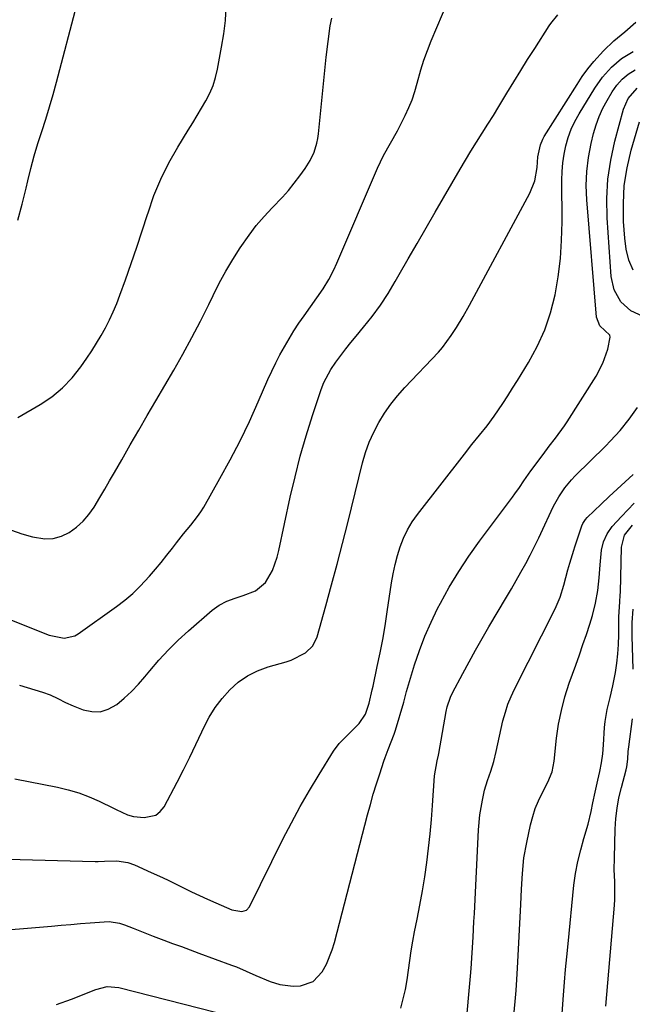
# Model space of a CAD drawing. Units: inches. Extents: x 1836437 to 1841765, y 468613 to 473938.
# Drawn here: x 1838115 to 1838306, y 471060 to 471367 of the extents above; entities that cross this region are included whole.
import ezdxf

# ---------------------------------------------------------------- set-up
doc = ezdxf.new("R2010")
doc.units = ezdxf.units.IN
doc.header["$MEASUREMENT"] = 0
doc.layers.add('7', color=7, linetype='Continuous')
doc.layers.add('8', color=7, linetype='Continuous')

msp = doc.modelspace()

# ---------------------------------------------------------------- linework, layer by layer
at = {"layer": '7', "color": 18}
for points in [[(1838110.18, 471180.19, 1786), (1838124.01, 471174.63, 1786), (1838128.67, 471173.68, 1786), (1838132.03, 471174.45, 1786), (1838133.05, 471175.04, 1786), (1838144.98, 471183.56, 1786), (1838147.59, 471185.56, 1786), (1838150.1, 471187.67, 1786), (1838152.45, 471189.95, 1786), (1838155.33, 471193.06, 1786), (1838157.17, 471195.2, 1786), (1838158.97, 471197.37, 1786), (1838160.73, 471199.57, 1786), (1838162.46, 471201.8, 1786), (1838163.74, 471203.5, 1786), (1838165.91, 471206.25, 1786), (1838168.18, 471208.93, 1786), (1838170.36, 471211.67, 1786), (1838171.33, 471213.13, 1786), (1838172.24, 471214.62, 1786), (1838177.33, 471223.53, 1786), (1838180.55, 471229.38, 1786), (1838183.63, 471235.3, 1786), (1838186.52, 471241.31, 1786), (1838189.27, 471247.39, 1786), (1838192.31, 471254.39, 1786), (1838193.49, 471257, 1786), (1838194.73, 471259.58, 1786), (1838196.05, 471262.12, 1786), (1838197.42, 471264.63, 1786), (1838198.88, 471267.1, 1786), (1838200.38, 471269.54, 1786), (1838201.95, 471271.93, 1786), (1838203.57, 471274.3, 1786), (1838209.53, 471282.71, 1786), (1838211.34, 471285.57, 1786), (1838212.88, 471288.59, 1786), (1838213.81, 471290.65, 1786), (1838226.52, 471320.3, 1786), (1838227.42, 471322.3, 1786), (1838228.38, 471324.28, 1786), (1838230.51, 471328.13, 1786), (1838232.69, 471331.96, 1786), (1838234.73, 471335.86, 1786), (1838235.17, 471336.74, 1786), (1838236.29, 471339.18, 1786), (1838237.3, 471341.66, 1786), (1838238.15, 471344.21, 1786), (1838238.89, 471346.79, 1786), (1838240.02, 471350.94, 1786), (1838240.98, 471354.01, 1786), (1838242.08, 471357.04, 1786), (1838243.28, 471360.04, 1786), (1838248.55, 471372.44, 1786)], [(1838114.2, 471242.5, 1782), (1838121.19, 471246.57, 1782), (1838124.82, 471249.02, 1782), (1838128.19, 471251.76, 1782), (1838131.18, 471254.91, 1782), (1838133.91, 471258.34, 1782), (1838135.8, 471261.07, 1782), (1838137.34, 471263.38, 1782), (1838138.83, 471265.72, 1782), (1838140.23, 471268.11, 1782), (1838141.58, 471270.53, 1782), (1838142.84, 471273, 1782), (1838144.02, 471275.51, 1782), (1838145.1, 471278.06, 1782), (1838146.1, 471280.65, 1782), (1838147.87, 471285.52, 1782), (1838149.66, 471290.58, 1782), (1838151.4, 471295.66, 1782), (1838153.08, 471300.76, 1782), (1838154.7, 471305.88, 1782), (1838154.87, 471306.42, 1782), (1838156.73, 471311.73, 1782), (1838158.86, 471316.92, 1782), (1838161.37, 471321.93, 1782), (1838164.13, 471326.83, 1782), (1838167.42, 471332.17, 1782), (1838168.81, 471334.44, 1782), (1838170.19, 471336.72, 1782), (1838171.56, 471339.01, 1782), (1838172.92, 471341.3, 1782), (1838174.14, 471343.65, 1782), (1838175.19, 471346.06, 1782), (1838175.97, 471348.56, 1782), (1838176.59, 471351.13, 1782), (1838177.85, 471357.99, 1782), (1838178.5, 471362.17, 1782), (1838179.02, 471366.37, 1782), (1838179.31, 471370.59, 1782)], [(1838112.22, 471207.42, 1784), (1838115.48, 471206.31, 1784), (1838118.79, 471205.34, 1784), (1838122.67, 471204.69, 1784), (1838125.3, 471204.78, 1784), (1838127.82, 471205.52, 1784), (1838130.28, 471206.69, 1784), (1838132.53, 471208.36, 1784), (1838134.6, 471210.22, 1784), (1838136.4, 471212.33, 1784), (1838138.02, 471214.63, 1784), (1838139.79, 471217.56, 1784), (1838141.35, 471220.17, 1784), (1838142.88, 471222.79, 1784), (1838144.4, 471225.42, 1784), (1838146.67, 471229.37, 1784), (1838149.31, 471233.98, 1784), (1838151.97, 471238.58, 1784), (1838154.64, 471243.18, 1784), (1838157.32, 471247.77, 1784), (1838162.88, 471257.28, 1784), (1838165.76, 471262.34, 1784), (1838168.56, 471267.44, 1784), (1838171.23, 471272.6, 1784), (1838173.83, 471277.81, 1784), (1838175.15, 471280.56, 1784), (1838177.1, 471284.39, 1784), (1838179.14, 471288.16, 1784), (1838181.33, 471291.84, 1784), (1838183.62, 471295.47, 1784), (1838186.39, 471299.45, 1784), (1838188.65, 471302.41, 1784), (1838191.08, 471305.21, 1784), (1838193.63, 471307.93, 1784), (1838196.82, 471311.22, 1784), (1838198.73, 471313.37, 1784), (1838200.53, 471315.61, 1784), (1838202.25, 471317.92, 1784), (1838203.9, 471320.24, 1784), (1838205.44, 471322.71, 1784), (1838206.7, 471325.34, 1784), (1838207.6, 471328.1, 1784), (1838207.89, 471329.52, 1784), (1838208.1, 471330.96, 1784), (1838210.52, 471354.93, 1784), (1838211.08, 471359.8, 1784), (1838211.77, 471364.65, 1784), (1838212.23, 471367.05, 1784)], [(1838114.77, 471159.12, 1788), (1838121.89, 471156.92, 1788), (1838124.37, 471156.02, 1788), (1838126.75, 471154.86, 1788), (1838129.11, 471153.66, 1788), (1838131.54, 471152.62, 1788), (1838134.63, 471151.4, 1788), (1838137.34, 471150.82, 1788), (1838139.97, 471150.79, 1788), (1838142.47, 471151.58, 1788), (1838145.09, 471153.05, 1788), (1838147.46, 471155.05, 1788), (1838149.74, 471157.13, 1788), (1838151.87, 471159.37, 1788), (1838153.92, 471161.7, 1788), (1838155.47, 471163.59, 1788), (1838158.29, 471166.87, 1788), (1838161.22, 471170.04, 1788), (1838164.31, 471173.06, 1788), (1838167.5, 471175.98, 1788), (1838174.9, 471182.42, 1788), (1838177.07, 471184.01, 1788), (1838179.48, 471185.22, 1788), (1838182.03, 471186.18, 1788), (1838184.61, 471187.04, 1788), (1838188.45, 471188.49, 1788), (1838191.58, 471191.1, 1788), (1838193.71, 471194.83, 1788), (1838195.19, 471198.94, 1788), (1838195.74, 471201.07, 1788), (1838199.27, 471217.65, 1788), (1838200.76, 471224.09, 1788), (1838202.39, 471230.49, 1788), (1838204.24, 471236.84, 1788), (1838206.23, 471243.14, 1788), (1838208.95, 471251.25, 1788), (1838209.79, 471253.42, 1788), (1838211.92, 471257.52, 1788), (1838213.48, 471259.82, 1788), (1838215.03, 471261.88, 1788), (1838216.59, 471263.92, 1788), (1838218.2, 471265.92, 1788), (1838219.83, 471267.91, 1788), (1838222.13, 471270.67, 1788), (1838224.83, 471274.09, 1788), (1838227.4, 471277.6, 1788), (1838229.79, 471281.23, 1788), (1838232.04, 471284.96, 1788), (1838233.27, 471287.12, 1788), (1838236.05, 471291.98, 1788), (1838238.84, 471296.84, 1788), (1838241.64, 471301.7, 1788), (1838244.45, 471306.55, 1788), (1838252.28, 471320, 1788), (1838253.95, 471322.83, 1788), (1838255.65, 471325.64, 1788), (1838257.38, 471328.43, 1788), (1838259.14, 471331.2, 1788), (1838260.91, 471333.97, 1788), (1838262.66, 471336.75, 1788), (1838264.38, 471339.54, 1788), (1838266.91, 471343.73, 1788), (1838269.03, 471347.23, 1788), (1838271.18, 471350.72, 1788), (1838273.35, 471354.18, 1788), (1838275.55, 471357.63, 1788), (1838280.08, 471364.69, 1788), (1838280.57, 471365.41, 1788), (1838282.74, 471368.14, 1788)], [(1838110.98, 471104.84, 1792), (1838138.38, 471104.11, 1792), (1838139.35, 471104.1, 1792), (1838141.28, 471104.15, 1792), (1838145.13, 471104.24, 1792), (1838148.54, 471103.75, 1792), (1838150.61, 471103.03, 1792), (1838155.89, 471100.69, 1792), (1838158.42, 471099.55, 1792), (1838160.95, 471098.37, 1792), (1838163.45, 471097.15, 1792), (1838165.95, 471095.91, 1792), (1838168.44, 471094.67, 1792), (1838170.95, 471093.46, 1792), (1838173.48, 471092.3, 1792), (1838176.03, 471091.18, 1792), (1838181.01, 471089.05, 1792), (1838184.16, 471088.45, 1792), (1838185.56, 471088.89, 1792), (1838186.53, 471089.97, 1792), (1838196.96, 471111.02, 1792), (1838199.6, 471116.16, 1792), (1838202.35, 471121.23, 1792), (1838205.24, 471126.23, 1792), (1838208.24, 471131.16, 1792), (1838212.81, 471138.44, 1792), (1838214.53, 471140.83, 1792), (1838217.83, 471144.2, 1792), (1838220.76, 471147.08, 1792), (1838222.76, 471150.04, 1792), (1838223.9, 471153.48, 1792), (1838224.86, 471157.61, 1792), (1838225.12, 471158.8, 1792), (1838226.43, 471164.88, 1792), (1838227.31, 471169.11, 1792), (1838228.12, 471173.36, 1792), (1838228.85, 471177.62, 1792), (1838229.53, 471181.89, 1792), (1838230.87, 471190.98, 1792), (1838231.37, 471193.84, 1792), (1838231.97, 471196.67, 1792), (1838232.71, 471199.46, 1792), (1838233.56, 471202.24, 1792), (1838234.6, 471204.92, 1792), (1838235.82, 471207.52, 1792), (1838237.3, 471209.97, 1792), (1838238.96, 471212.33, 1792), (1838253.6, 471231.15, 1792), (1838255.95, 471234.1, 1792), (1838258.35, 471237.01, 1792), (1838260.7, 471239.95, 1792), (1838262.91, 471243.01, 1792), (1838265.57, 471246.92, 1792), (1838267.13, 471249.28, 1792), (1838268.66, 471251.67, 1792), (1838270.16, 471254.07, 1792), (1838273.63, 471259.68, 1792), (1838276.36, 471264.69, 1792), (1838278.72, 471269.84, 1792), (1838280.51, 471275.22, 1792), (1838281.93, 471280.75, 1792), (1838282.88, 471286.4, 1792), (1838283.6, 471292.08, 1792), (1838283.97, 471297.79, 1792), (1838284.11, 471303.53, 1792), (1838284.02, 471316.54, 1792), (1838284.11, 471319.26, 1792), (1838284.32, 471321.96, 1792), (1838284.73, 471324.64, 1792), (1838285.27, 471327.3, 1792), (1838286.03, 471329.91, 1792), (1838286.95, 471332.45, 1792), (1838288.1, 471334.89, 1792), (1838289.4, 471337.27, 1792), (1838294.3, 471345.26, 1792), (1838296.7, 471348.69, 1792), (1838299.5, 471351.79, 1792), (1838302.69, 471354.48, 1792), (1838306.25, 471356.66, 1792)], [(1838103.36, 471082.12, 1794), (1838124.76, 471083.95, 1794), (1838127.76, 471084.21, 1794), (1838130.77, 471084.46, 1794), (1838133.78, 471084.71, 1794), (1838136.78, 471084.95, 1794), (1838141.17, 471085.31, 1794), (1838142.79, 471085.35, 1794), (1838146, 471084.88, 1794), (1838147.54, 471084.36, 1794), (1838150.19, 471083.29, 1794), (1838152.27, 471082.46, 1794), (1838156.46, 471080.84, 1794), (1838159.82, 471079.57, 1794), (1838162.56, 471078.55, 1794), (1838165.29, 471077.53, 1794), (1838168.03, 471076.52, 1794), (1838170.77, 471075.51, 1794), (1838180.96, 471071.78, 1794), (1838182.49, 471071.19, 1794), (1838185.51, 471069.91, 1794), (1838188.48, 471068.52, 1794), (1838193.02, 471066.65, 1794), (1838196.03, 471065.71, 1794), (1838200.2, 471065.19, 1794), (1838202.5, 471065.28, 1794), (1838206.39, 471066.65, 1794), (1838209.23, 471069.63, 1794), (1838210.55, 471072.07, 1794), (1838212.38, 471076.52, 1794), (1838213.08, 471078.83, 1794), (1838223.4, 471118.62, 1794), (1838224.27, 471121.84, 1794), (1838225.19, 471125.06, 1794), (1838226.17, 471128.25, 1794), (1838227.2, 471131.43, 1794), (1838228.5, 471135.32, 1794), (1838228.92, 471136.54, 1794), (1838229.83, 471138.96, 1794), (1838230.8, 471141.35, 1794), (1838231.67, 471143.78, 1794), (1838232.06, 471145.02, 1794), (1838234.68, 471153.76, 1794), (1838234.91, 471154.6, 1794), (1838235.32, 471156.29, 1794), (1838235.56, 471157.13, 1794), (1838238.08, 471165.42, 1794), (1838239.59, 471169.93, 1794), (1838241.27, 471174.37, 1794), (1838243.19, 471178.72, 1794), (1838245.27, 471182.99, 1794), (1838246.15, 471184.67, 1794), (1838248.91, 471189.67, 1794), (1838251.83, 471194.56, 1794), (1838254.99, 471199.31, 1794), (1838258.3, 471203.95, 1794), (1838268.6, 471217.68, 1794), (1838269.35, 471218.7, 1794), (1838270.8, 471220.75, 1794), (1838272.21, 471222.84, 1794), (1838273.66, 471224.9, 1794), (1838274.4, 471225.92, 1794), (1838278.17, 471231.04, 1794), (1838280.07, 471233.57, 1794), (1838282.03, 471236.07, 1794), (1838284.83, 471239.9, 1794), (1838285.7, 471241.23, 1794), (1838294.7, 471255.43, 1794), (1838296.85, 471259.5, 1794), (1838298.34, 471263.86, 1794), (1838299.14, 471267.55, 1794), (1838299.02, 471268.17, 1794), (1838295.92, 471271.14, 1794), (1838294.85, 471273.81, 1794), (1838291.81, 471310.46, 1794), (1838291.66, 471314.87, 1794), (1838291.79, 471319.27, 1794), (1838292.35, 471323.62, 1794), (1838293.18, 471327.96, 1794), (1838293.96, 471331.14, 1794), (1838294.74, 471333.82, 1794), (1838295.68, 471336.44, 1794), (1838296.85, 471338.96, 1794), (1838298.18, 471341.42, 1794), (1838299.76, 471344.08, 1794), (1838301.18, 471346.14, 1794), (1838302.86, 471348.01, 1794), (1838304.77, 471349.63, 1794), (1838306.9, 471350.96, 1794)], [(1838309.43, 471274.09, 1796), (1838305.55, 471275.8, 1796), (1838302.42, 471278.66, 1796), (1838300.31, 471282.37, 1796), (1838299.4, 471286.53, 1796), (1838298.2, 471304.77, 1796), (1838298.11, 471310.82, 1796), (1838298.41, 471316.83, 1796), (1838299.3, 471322.78, 1796), (1838300.59, 471328.69, 1796), (1838303.29, 471338.68, 1796), (1838304.69, 471342.05, 1796), (1838307.56, 471345.22, 1796)], [(1838303.53, 471314.88, 1798), (1838304.42, 471320.43, 1798), (1838305.71, 471325.94, 1798), (1838308.25, 471334.73, 1798)], [(1838306.28, 471288.44, 1798), (1838304.97, 471291.65, 1798), (1838304.15, 471295.01, 1798), (1838303.65, 471298.48, 1798), (1838303.31, 471303.62, 1798), (1838303.22, 471309.27, 1798), (1838303.53, 471314.88, 1798)], [(1838233.75, 471058.29, 1796), (1838234.55, 471061.22, 1796), (1838235.25, 471064.17, 1796), (1838235.79, 471067.16, 1796), (1838236.21, 471070.17, 1796), (1838236.59, 471073.19, 1796), (1838237.02, 471076.2, 1796), (1838237.53, 471079.2, 1796), (1838238.09, 471082.19, 1796), (1838238.89, 471086.11, 1796), (1838239.73, 471090.51, 1796), (1838240.52, 471094.92, 1796), (1838241.23, 471099.34, 1796), (1838241.88, 471103.77, 1796), (1838242.45, 471108.22, 1796), (1838242.95, 471112.67, 1796), (1838243.35, 471117.13, 1796), (1838243.69, 471121.59, 1796), (1838244.29, 471130.79, 1796), (1838245.1, 471135.47, 1796), (1838245.58, 471137.28, 1796), (1838245.67, 471137.74, 1796), (1838247.96, 471150.85, 1796), (1838248.28, 471152.36, 1796), (1838249.23, 471155.29, 1796), (1838249.89, 471156.67, 1796), (1838253.09, 471162.69, 1796), (1838255.08, 471166.37, 1796), (1838257.1, 471170.02, 1796), (1838259.17, 471173.65, 1796), (1838261.28, 471177.26, 1796), (1838266.76, 471186.49, 1796), (1838268.29, 471189.09, 1796), (1838269.8, 471191.7, 1796), (1838271.28, 471194.32, 1796), (1838272.74, 471196.96, 1796), (1838274.16, 471199.61, 1796), (1838275.54, 471202.29, 1796), (1838276.85, 471205, 1796), (1838278.13, 471207.73, 1796), (1838280.68, 471213.37, 1796), (1838281.41, 471214.88, 1796), (1838283.04, 471217.8, 1796), (1838284.93, 471220.56, 1796), (1838287.06, 471223.13, 1796), (1838288.22, 471224.33, 1796), (1838297.7, 471233.63, 1796), (1838299.26, 471235.22, 1796), (1838302.23, 471238.54, 1796), (1838304.99, 471242.04, 1796), (1838307.63, 471245.64, 1796)], [(1838254.02, 471052.18, 1798), (1838255.47, 471068.31, 1798), (1838255.68, 471070.75, 1798), (1838256.04, 471075.62, 1798), (1838256.33, 471080.51, 1798), (1838256.6, 471085.39, 1798), (1838256.73, 471087.83, 1798), (1838258.05, 471113.93, 1798), (1838258.47, 471118.61, 1798), (1838259.24, 471123.25, 1798), (1838259.91, 471126.32, 1798), (1838260.8, 471129.31, 1798), (1838261.89, 471132.24, 1798), (1838262.8, 471135.23, 1798), (1838263.53, 471138.43, 1798), (1838264.57, 471143.18, 1798), (1838265.66, 471147.91, 1798), (1838266.41, 471150.69, 1798), (1838267.2, 471153.13, 1798), (1838268.17, 471155.51, 1798), (1838269.25, 471157.84, 1798), (1838281.91, 471182.83, 1798), (1838283.5, 471186.49, 1798), (1838284.68, 471190.3, 1798), (1838285.91, 471195.08, 1798), (1838286.48, 471197.13, 1798), (1838287.75, 471201.21, 1798), (1838288.09, 471202.22, 1798), (1838290.3, 471208.78, 1798), (1838290.6, 471209.49, 1798), (1838291.43, 471210.78, 1798), (1838291.95, 471211.34, 1798), (1838296.33, 471215.52, 1798), (1838298.8, 471217.86, 1798), (1838301.3, 471220.19, 1798), (1838303.81, 471222.49, 1798), (1838306.34, 471224.78, 1798)], [(1838284.18, 471056.66, 1802), (1838284.58, 471062.44, 1802), (1838284.88, 471066.42, 1802), (1838285.2, 471070.41, 1802), (1838285.56, 471074.39, 1802), (1838285.95, 471078.36, 1802), (1838287.82, 471096.66, 1802), (1838288.31, 471100.36, 1802), (1838289.04, 471104.03, 1802), (1838289.93, 471107.67, 1802), (1838290.93, 471111.28, 1802), (1838292.22, 471115.76, 1802), (1838293.17, 471119.71, 1802), (1838293.73, 471122.41, 1802), (1838294.4, 471125.67, 1802), (1838295.25, 471129.45, 1802), (1838295.86, 471132.17, 1802), (1838296.39, 471134.9, 1802), (1838296.81, 471137.65, 1802), (1838297.06, 471140.42, 1802), (1838297.37, 471145.84, 1802), (1838297.54, 471147.73, 1802), (1838298.16, 471151.48, 1802), (1838299.09, 471155.18, 1802), (1838299.95, 471158.89, 1802), (1838300.73, 471163, 1802), (1838301.19, 471165.92, 1802), (1838301.55, 471168.86, 1802), (1838301.74, 471171.8, 1802), (1838301.83, 471174.76, 1802), (1838301.85, 471179.99, 1802), (1838301.86, 471180.34, 1802), (1838302.17, 471185.09, 1802), (1838302.28, 471187.11, 1802), (1838302.32, 471188.12, 1802), (1838302.64, 471202.08, 1802), (1838303.62, 471205.87, 1802), (1838306.09, 471208.97, 1802)], [(1838306.34, 471164.02, 1804), (1838305.97, 471174.35, 1804), (1838305.93, 471178.58, 1804), (1838306.26, 471182.79, 1804)], [(1838297.75, 471058.96, 1804), (1838300.42, 471090.41, 1804), (1838300.53, 471092.26, 1804), (1838300.6, 471094.11, 1804), (1838300.53, 471097.82, 1804), (1838300.4, 471101.53, 1804), (1838300.43, 471105.24, 1804), (1838300.67, 471114.17, 1804), (1838300.88, 471117.47, 1804), (1838301.25, 471120.74, 1804), (1838301.84, 471123.98, 1804), (1838302.6, 471127.2, 1804), (1838304.08, 471132.68, 1804), (1838304.3, 471133.61, 1804), (1838304.58, 471136, 1804), (1838304.77, 471138.39, 1804), (1838304.93, 471139.82, 1804), (1838306.06, 471148.6, 1804)], [(1838126.29, 471059.46, 1796), (1838130.99, 471061.18, 1796), (1838138.61, 471064.19, 1796), (1838142.16, 471065.05, 1796), (1838145.79, 471064.78, 1796), (1838175.92, 471057.08, 1796)]]:
    msp.add_polyline3d(points, dxfattribs=at)
at = {"layer": '8', "color": 18}
for points in [[(1838114.28, 471304.08, 1780), (1838115.58, 471309.08, 1780), (1838116.79, 471314.09, 1780), (1838117.31, 471316.33, 1780), (1838118.26, 471320.23, 1780), (1838119.3, 471324.1, 1780), (1838120.45, 471327.94, 1780), (1838121.68, 471331.76, 1780), (1838122.94, 471335.57, 1780), (1838124.13, 471339.4, 1780), (1838125.25, 471343.25, 1780), (1838126.3, 471347.13, 1780), (1838132.62, 471371.23, 1780)], [(1838113.26, 471129.91, 1790), (1838126.62, 471127.25, 1790), (1838129.97, 471126.44, 1790), (1838133.26, 471125.47, 1790), (1838136.47, 471124.25, 1790), (1838139.62, 471122.85, 1790), (1838144.07, 471120.67, 1790), (1838144.95, 471120.25, 1790), (1838148.51, 471118.63, 1790), (1838150.38, 471118.12, 1790), (1838153.64, 471117.77, 1790), (1838157.27, 471118.51, 1790), (1838158.68, 471119.63, 1790), (1838159.89, 471121.14, 1790), (1838163.97, 471128.84, 1790), (1838165.98, 471132.71, 1790), (1838167.94, 471136.61, 1790), (1838169.83, 471140.55, 1790), (1838171.68, 471144.51, 1790), (1838172.3, 471145.87, 1790), (1838173.96, 471149.06, 1790), (1838175.82, 471152.1, 1790), (1838177.99, 471154.94, 1790), (1838180.37, 471157.63, 1790), (1838183.05, 471159.96, 1790), (1838185.92, 471161.98, 1790), (1838189.06, 471163.53, 1790), (1838192.4, 471164.76, 1790), (1838198.02, 471166.35, 1790), (1838199.59, 471166.88, 1790), (1838203.99, 471169.12, 1790), (1838206.27, 471171.32, 1790), (1838207.65, 471174.18, 1790), (1838210.38, 471183.86, 1790), (1838212.16, 471190.31, 1790), (1838213.9, 471196.77, 1790), (1838215.58, 471203.24, 1790), (1838217.22, 471209.73, 1790), (1838221.84, 471228.39, 1790), (1838222.79, 471231.66, 1790), (1838223.92, 471234.86, 1790), (1838225.32, 471237.95, 1790), (1838226.88, 471240.97, 1790), (1838228.68, 471243.87, 1790), (1838230.61, 471246.67, 1790), (1838232.73, 471249.32, 1790), (1838234.99, 471251.88, 1790), (1838245.52, 471262.96, 1790), (1838246.76, 471264.34, 1790), (1838249.53, 471268.07, 1790), (1838251.19, 471270.66, 1790), (1838253.28, 471274.08, 1790), (1838255.24, 471277.58, 1790), (1838274.01, 471312.49, 1790), (1838275.59, 471316.38, 1790), (1838276.31, 471320.53, 1790), (1838276.55, 471323.84, 1790), (1838277.34, 471327.56, 1790), (1838278.09, 471329.3, 1790), (1838278.56, 471330.13, 1790), (1838288.76, 471346.39, 1790), (1838290.42, 471348.86, 1790), (1838292.17, 471351.27, 1790), (1838294.06, 471353.56, 1790), (1838297.08, 471356.85, 1790), (1838300.29, 471359.98, 1790), (1838303.73, 471362.85, 1790), (1838307.09, 471365.79, 1790)], [(1838269.04, 471056.04, 1800), (1838269.48, 471060.46, 1800), (1838269.78, 471063.89, 1800), (1838270.02, 471067.33, 1800), (1838270.21, 471070.77, 1800), (1838271.19, 471090.64, 1800), (1838271.44, 471095.5, 1800), (1838271.72, 471100.36, 1800), (1838272.2, 471105.19, 1800), (1838273.06, 471109.97, 1800), (1838274.27, 471115.51, 1800), (1838274.94, 471118.07, 1800), (1838275.75, 471120.58, 1800), (1838276.75, 471123.02, 1800), (1838277.88, 471125.41, 1800), (1838279.69, 471128.85, 1800), (1838280.96, 471132.02, 1800), (1838281.62, 471135.38, 1800), (1838282.39, 471142.49, 1800), (1838283.03, 471146.87, 1800), (1838283.87, 471151.2, 1800), (1838285.01, 471155.45, 1800), (1838286.36, 471159.66, 1800), (1838288.4, 471165.31, 1800), (1838289.52, 471168.5, 1800), (1838290.63, 471171.7, 1800), (1838291.69, 471174.91, 1800), (1838292.72, 471178.13, 1800), (1838293.55, 471180.75, 1800), (1838294.58, 471184.63, 1800), (1838295.26, 471188.59, 1800), (1838295.7, 471192.59, 1800), (1838296.01, 471196.6, 1800), (1838296.36, 471201.14, 1800), (1838297.04, 471203.78, 1800), (1838298.22, 471206.27, 1800), (1838299.77, 471208.54, 1800), (1838302.67, 471211.71, 1800), (1838304.64, 471213.77, 1800), (1838306.63, 471215.8, 1800)]]:
    msp.add_polyline3d(points, dxfattribs=at)

doc.saveas('drawing.dxf')
